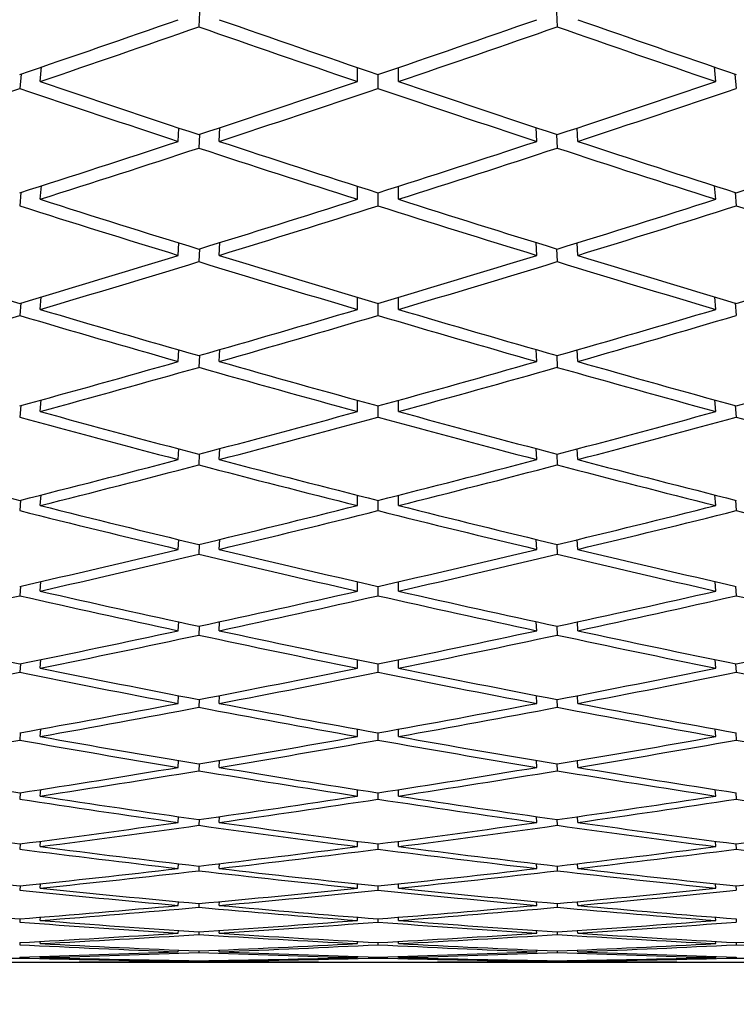
# Model space of a CAD drawing. Units: millimetres. Extents: x 0 to 744, y 0 to 1164.
# Drawn here: x 159 to 163, y 729 to 734 of the extents above; entities that cross this region are included whole.
import ezdxf
from ezdxf import colors
from ezdxf.entities.mleader import LeaderData, LeaderLine
from ezdxf.math import Vec2, Vec3

# ---------------------------------------------------------------- set-up
doc = ezdxf.new("R2010")
doc.units = ezdxf.units.MM
doc.layers.add('DV4_Défaut', color=7, linetype='Continuous')
doc.layers.add('Défaut', color=7, linetype='Continuous')

# ---------------------------------------------------------------- blocks, each defined once
blk = doc.blocks.new('_DOT')
at = {"color": 0}
blk.add_line((0, 0), (-1, 0), dxfattribs=at)
at = {"color": 0, "const_width": 0.333}
blk.add_lwpolyline([(-0.1665, 0, 1), (0.1665, 0, 1)], format="xyb", close=True, dxfattribs=at)
blk = doc.blocks.new('SE3')
at = {"layer": 'DV4_Défaut', "color": 7, "linetype": 'Continuous'}
for p, q in [((160.0472, 734.2467), (160.0437, 734.1755)), ((161.7891, 734.2467), (161.7925, 734.1755)), ((159.1764, 733.9454), (159.1697, 733.8752)), ((159.2697, 733.9091), (159.2765, 733.9796)), ((160.8181, 733.9091), (160.8181, 733.9772)), ((160.9181, 733.9431), (160.9181, 733.8752)), ((161.0181, 733.9091), (161.0181, 733.9772)), ((162.5665, 733.9091), (162.5598, 733.9796)), ((162.6598, 733.9454), (162.6665, 733.8752)), ((159.9437, 733.6169), (159.9467, 733.6819)), ((160.0468, 733.6509), (160.0437, 733.5841)), ((160.1437, 733.6169), (160.1468, 733.684)), ((161.6926, 733.6169), (161.6894, 733.684)), ((161.7894, 733.6509), (161.7925, 733.5841)), ((161.8926, 733.6169), (161.8895, 733.6819)), ((159.1758, 733.3679), (159.1697, 733.3023)), ((159.2697, 733.3341), (159.2758, 733.3999)), ((160.8181, 733.3341), (160.8181, 733.3979)), ((160.9181, 733.3659), (160.9181, 733.3023)), ((161.0181, 733.3341), (161.0181, 733.3979)), ((162.5665, 733.3341), (162.5604, 733.3999)), ((162.6604, 733.3679), (162.6665, 733.3023)), ((159.9437, 733.0607), (159.9465, 733.1215)), ((160.1437, 733.0607), (160.1465, 733.1232)), ((161.6926, 733.0607), (161.6897, 733.1232)), ((161.8926, 733.0607), (161.8898, 733.1215)), ((160.0465, 733.0923), (160.0437, 733.03)), ((161.7897, 733.0923), (161.7925, 733.03)), ((159.2697, 732.7969), (159.2752, 732.858)), ((160.8181, 732.7969), (160.8181, 732.8563)), ((161.0181, 732.7969), (161.0181, 732.8563)), ((162.5665, 732.7969), (162.561, 732.858)), ((159.1752, 732.8282), (159.1697, 732.7673)), ((160.9181, 732.8265), (160.9181, 732.7673)), ((162.661, 732.8282), (162.6665, 732.7673)), ((159.9437, 732.5428), (159.9462, 732.5993)), ((160.1437, 732.5428), (160.1463, 732.6008)), ((161.6926, 732.5428), (161.69, 732.6008)), ((161.8926, 732.5428), (161.89, 732.5993)), ((160.0463, 732.5721), (160.0437, 732.5143)), ((161.79, 732.5721), (161.7925, 732.5143)), ((159.2697, 732.2986), (159.2747, 732.355)), ((160.8181, 732.2986), (160.8181, 732.3535)), ((161.0181, 732.2986), (161.0181, 732.3535)), ((162.5665, 732.2986), (162.5616, 732.355)), ((159.1746, 732.3274), (159.1697, 732.2712)), ((160.9181, 732.326), (160.9181, 732.2713)), ((162.6616, 732.3274), (162.6665, 732.2712)), ((159.9437, 732.0643), (159.9459, 732.1164)), ((160.1437, 732.0643), (160.146, 732.1176)), ((161.6926, 732.0643), (161.6902, 732.1176)), ((161.8926, 732.0643), (161.8903, 732.1164)), ((160.046, 732.0912), (160.0437, 732.0382)), ((161.7902, 732.0912), (161.7925, 732.0382)), ((159.2697, 731.8402), (159.2741, 731.8917)), ((160.8181, 731.8402), (160.8181, 731.8905)), ((161.0181, 731.8402), (161.0181, 731.8905)), ((162.5665, 731.8402), (162.5621, 731.8917)), ((159.1741, 731.8664), (159.1697, 731.8151)), ((160.9181, 731.8653), (160.9181, 731.8152)), ((162.6621, 731.8664), (162.6665, 731.8151)), ((159.9437, 731.6262), (159.9457, 731.6738)), ((160.0457, 731.6507), (160.0437, 731.6024)), ((160.1437, 731.6262), (160.1457, 731.6747)), ((161.6926, 731.6262), (161.6905, 731.6747)), ((161.7905, 731.6507), (161.7925, 731.6024)), ((161.8926, 731.6262), (161.8905, 731.6738)), ((159.1736, 731.4463), (159.1697, 731.3999)), ((159.2697, 731.4226), (159.2736, 731.4692)), ((160.8181, 731.4226), (160.8181, 731.4682)), ((160.9181, 731.4453), (160.9181, 731.4)), ((161.0181, 731.4226), (161.0181, 731.4682)), ((162.5665, 731.4226), (162.5626, 731.4692)), ((162.6626, 731.4463), (162.6665, 731.3999)), ((159.9437, 731.2294), (159.9455, 731.2722)), ((160.0455, 731.2513), (160.0437, 731.2079)), ((160.1437, 731.2294), (160.1455, 731.273)), ((161.6926, 731.2294), (161.6907, 731.273)), ((161.7907, 731.2513), (161.7925, 731.2079)), ((161.8926, 731.2294), (161.8908, 731.2722)), ((159.1731, 731.0677), (159.1697, 731.0264)), ((159.2697, 731.0467), (159.2731, 731.0883)), ((160.8181, 731.0467), (160.8181, 731.0875)), ((160.9181, 731.067), (160.9181, 731.0264)), ((161.0181, 731.0467), (161.0181, 731.0875)), ((162.5665, 731.0467), (162.5631, 731.0883)), ((162.6631, 731.0677), (162.6665, 731.0264)), ((159.9437, 730.8746), (159.9452, 730.9127)), ((160.1437, 730.8746), (160.1453, 730.9133)), ((161.6926, 730.8746), (161.691, 730.9133)), ((161.8926, 730.8746), (161.891, 730.9127)), ((160.0453, 730.894), (160.0437, 730.8556)), ((161.791, 730.894), (161.7925, 730.8556)), ((159.1726, 730.7316), (159.1697, 730.6954)), ((159.2697, 730.7132), (159.2727, 730.7497)), ((160.8181, 730.7132), (160.8181, 730.7491)), ((160.9181, 730.7311), (160.9181, 730.6954)), ((161.0181, 730.7132), (161.0181, 730.7491)), ((162.5665, 730.7132), (162.5636, 730.7497)), ((162.6636, 730.7316), (162.6665, 730.6954)), ((159.9437, 730.5626), (159.945, 730.5958)), ((160.045, 730.5795), (160.0437, 730.546)), ((160.1437, 730.5626), (160.145, 730.5963)), ((161.6926, 730.5626), (161.6912, 730.5963)), ((161.7912, 730.5795), (161.7925, 730.546)), ((161.8926, 730.5626), (161.8912, 730.5958)), ((159.1722, 730.4386), (159.1697, 730.4075)), ((159.2697, 730.4228), (159.2722, 730.4542)), ((160.8181, 730.4228), (160.8181, 730.4538)), ((160.9181, 730.4382), (160.9181, 730.4075)), ((161.0181, 730.4228), (161.0181, 730.4538)), ((162.5665, 730.4228), (162.564, 730.4542)), ((162.664, 730.4386), (162.6665, 730.4075)), ((159.9437, 730.2939), (159.9448, 730.3223)), ((160.0448, 730.3083), (160.0437, 730.2799)), ((160.1437, 730.2939), (160.1448, 730.3226)), ((161.6926, 730.2939), (161.6914, 730.3226)), ((161.7914, 730.3083), (161.7925, 730.2799)), ((161.8926, 730.2939), (161.8914, 730.3223)), ((159.1718, 730.1893), (159.1697, 730.1633)), ((159.2697, 730.1761), (159.2718, 730.2024)), ((160.8181, 730.1761), (160.8181, 730.2021)), ((160.9181, 730.189), (160.9181, 730.1633)), ((161.0181, 730.1761), (161.0181, 730.2021)), ((162.5665, 730.1761), (162.5645, 730.2024)), ((162.6645, 730.1893), (162.6665, 730.1633)), ((159.9437, 730.0693), (159.9446, 730.0926)), ((160.1437, 730.0693), (160.1446, 730.0928)), ((161.6926, 730.0693), (161.6916, 730.0928)), ((161.8926, 730.0693), (161.8916, 730.0926)), ((160.0446, 730.081), (160.0437, 730.0577)), ((161.7916, 730.081), (161.7925, 730.0577)), ((159.1713, 729.9841), (159.1697, 729.9633)), ((159.2697, 729.9735), (159.2713, 729.9946)), ((160.8181, 729.9735), (160.8181, 729.9944)), ((160.9181, 729.9839), (160.9181, 729.9633)), ((161.0181, 729.9735), (161.0181, 729.9944)), ((162.5665, 729.9735), (162.5649, 729.9946)), ((162.6649, 729.9841), (162.6665, 729.9633)), ((159.9437, 729.889), (159.9444, 729.9073)), ((160.1437, 729.889), (160.1444, 729.9074)), ((161.6926, 729.889), (161.6918, 729.9074)), ((161.8926, 729.889), (161.8918, 729.9073)), ((160.0444, 729.8981), (160.0437, 729.88)), ((161.7918, 729.8981), (161.7925, 729.88)), ((159.1709, 729.8235), (159.1697, 729.8079)), ((159.2697, 729.8156), (159.2709, 729.8315)), ((160.8181, 729.8156), (160.8181, 729.8314)), ((160.9181, 729.8234), (160.9181, 729.8079)), ((161.0181, 729.8156), (161.0181, 729.8314)), ((162.5665, 729.8156), (162.5653, 729.8315)), ((162.6653, 729.8235), (162.6665, 729.8079)), ((159.9437, 729.7534), (159.9442, 729.7666)), ((160.0442, 729.76), (160.0437, 729.747)), ((160.1437, 729.7534), (160.1442, 729.7667)), ((161.6926, 729.7534), (161.692, 729.7667)), ((161.792, 729.76), (161.7925, 729.747)), ((161.8926, 729.7534), (161.892, 729.7666)), ((159.2697, 729.7025), (159.2705, 729.7132)), ((160.8181, 729.7025), (160.8181, 729.7132)), ((161.0181, 729.7025), (161.0181, 729.7132)), ((162.5665, 729.7025), (162.5657, 729.7132)), ((159.1705, 729.7078), (159.1697, 729.6974)), ((159.9437, 729.6629), (159.944, 729.671)), ((160.044, 729.6669), (160.0437, 729.6591)), ((160.1437, 729.6629), (160.144, 729.671)), ((160.9181, 729.7078), (160.9181, 729.6974)), ((161.6926, 729.6629), (161.6922, 729.671)), ((161.7922, 729.6669), (161.7925, 729.6591)), ((161.8926, 729.6629), (161.8922, 729.671)), ((162.6657, 729.7078), (162.6665, 729.6974)), ((159.1701, 729.6373), (159.1697, 729.6321)), ((159.2697, 729.6346), (159.2701, 729.6401)), ((159.2697, 729.612), (159.2697, 729.6122)), ((159.2697, 729.612), (160.8181, 729.612)), ((159.9437, 729.6176), (159.9438, 729.6205)), ((160.0438, 729.619), (160.0437, 729.6164)), ((160.1437, 729.6176), (160.1438, 729.6205)), ((160.8181, 729.6346), (160.8181, 729.6401)), ((160.8181, 729.612), (160.8181, 729.6122)), ((160.9181, 729.6373), (160.9181, 729.6321)), ((161.0181, 729.6346), (161.0181, 729.6401)), ((161.0181, 729.612), (161.0181, 729.6122)), ((161.0181, 729.612), (162.5665, 729.612)), ((161.6926, 729.6176), (161.6924, 729.6205)), ((161.7924, 729.619), (161.7925, 729.6164)), ((161.8926, 729.6176), (161.8924, 729.6205)), ((162.5665, 729.6346), (162.5661, 729.6401)), ((162.5665, 729.612), (162.5665, 729.6122)), ((162.6661, 729.6373), (162.6665, 729.6321))]:
    blk.add_line(p, q, dxfattribs=at)
for centre, major_axis, ratio, start_param, end_param in [((160.8181, 752.1119), (-38.4173, -16.7843), 0.390048, 1.359697, 1.379568), ((161.0181, 752.1119), (38.4103, -16.1119), 0.408882, -1.423376, -1.403502), ((160.8181, 752.1119), (-38.4103, -16.1119), 0.408882, 1.403502, 1.423376), ((161.0181, 752.1119), (38.4173, -16.7843), 0.390048, -1.379568, -1.359697), ((161.0181, 752.1119), (-38.4173, -16.7843), 0.390048, 1.357128, 1.377002), ((160.8181, 752.1119), (38.4103, -16.1119), 0.408882, -1.420809, -1.400936), ((161.0181, 752.1119), (-38.4103, -16.1119), 0.408882, 1.400936, 1.420809), ((160.8181, 752.1119), (38.4173, -16.7843), 0.390048, -1.377002, -1.357128), ((161.0181, 752.1119), (38.4123, -15.386), 0.427392, -1.446129, -1.426256), ((160.8181, 752.1119), (-38.4103, -16.1119), 0.408882, 1.381062, 1.400936), ((161.0181, 752.1119), (38.4103, -16.1119), 0.408882, -1.400936, -1.381062), ((160.8181, 752.1119), (-38.4123, -15.386), 0.427392, 1.426256, 1.446129), ((161.0181, 752.1119), (-38.4173, -16.7843), 0.390048, 1.334689, 1.35456), ((160.8181, 752.1119), (38.4123, -15.386), 0.427392, -1.44356, -1.423689), ((161.0181, 752.1119), (-38.4103, -16.1119), 0.408882, 1.378496, 1.39837), ((160.8181, 752.1119), (38.4103, -16.1119), 0.408882, -1.39837, -1.378496), ((161.0181, 752.1119), (-38.4123, -15.386), 0.427392, 1.423689, 1.44356), ((160.8181, 752.1119), (-38.4103, -16.1119), 0.408882, 1.358624, 1.378496), ((161.0181, 752.1119), (38.4123, -15.386), 0.427392, -1.423689, -1.403815), ((160.8181, 752.1119), (-38.4123, -15.386), 0.427392, 1.403815, 1.423689), ((161.0181, 752.1119), (38.4103, -16.1119), 0.408882, -1.378496, -1.358624), ((160.8181, 752.1119), (-38.4244, -14.6025), 0.445492, 1.450534, 1.470405), ((161.0181, 752.1119), (-38.4103, -16.1119), 0.408882, 1.356056, 1.375929), ((160.8181, 752.1119), (38.4123, -15.386), 0.427392, -1.421122, -1.401249), ((161.0181, 752.1119), (-38.4123, -15.386), 0.427392, 1.401249, 1.421122), ((160.8181, 752.1119), (38.4103, -16.1119), 0.408882, -1.375929, -1.356056), ((161.0181, 752.1119), (38.4244, -14.6025), 0.445492, -1.447965, -1.428092), ((160.8181, 752.1119), (-38.4123, -15.386), 0.427392, 1.381376, 1.401249), ((161.0181, 752.1119), (38.4123, -15.386), 0.427392, -1.401249, -1.381376), ((160.8181, 752.1119), (-38.4244, -14.6025), 0.445492, 1.428092, 1.447965), ((160.8181, 752.1119), (38.4244, -14.6025), 0.445492, -1.445397, -1.425525), ((161.0181, 752.1119), (-38.4123, -15.386), 0.427392, 1.378809, 1.398683), ((160.8181, 752.1119), (38.4123, -15.386), 0.427392, -1.398683, -1.378809), ((161.0181, 752.1119), (-38.4244, -14.6025), 0.445492, 1.425525, 1.445397), ((160.8181, 752.1119), (38.4103, -16.1119), 0.408882, -1.353487, -1.333616), ((161.0181, 752.1119), (38.4469, -13.7576), 0.463077, -1.473903, -1.454032), ((160.8181, 752.1119), (-38.4123, -15.386), 0.427392, 1.358938, 1.378809), ((161.0181, 752.1119), (-38.4123, -15.386), 0.427392, 1.356369, 1.376243), ((160.8181, 752.1119), (38.4244, -14.6025), 0.445492, -1.422959, -1.403085), ((161.0181, 752.1119), (38.4244, -14.6025), 0.445492, -1.425525, -1.405651), ((160.8181, 752.1119), (-38.4244, -14.6025), 0.445492, 1.405651, 1.425525), ((161.0181, 752.1119), (-38.4244, -14.6025), 0.445492, 1.403085, 1.422959), ((160.8181, 752.1119), (38.4123, -15.386), 0.427392, -1.376243, -1.356369), ((161.0181, 752.1119), (38.4123, -15.386), 0.427392, -1.378809, -1.358938), ((160.8181, 752.1119), (-38.4469, -13.7576), 0.463077, 1.454032, 1.473903), ((161.0181, 752.1119), (38.4469, -13.7576), 0.463077, -1.451463, -1.43159), ((160.8181, 752.1119), (-38.4244, -14.6025), 0.445492, 1.383212, 1.403085), ((161.0181, 752.1119), (38.4244, -14.6025), 0.445492, -1.403085, -1.383212), ((160.8181, 752.1119), (-38.4469, -13.7576), 0.463077, 1.43159, 1.451463), ((161.0181, 752.1119), (-38.4123, -15.386), 0.427392, 1.333929, 1.353801), ((160.8181, 752.1119), (38.4469, -13.7576), 0.463077, -1.448895, -1.429023), ((161.0181, 752.1119), (-38.4244, -14.6025), 0.445492, 1.380645, 1.400519), ((160.8181, 752.1119), (38.4244, -14.6025), 0.445492, -1.400519, -1.380645), ((161.0181, 752.1119), (-38.4469, -13.7576), 0.463077, 1.429023, 1.448895), ((160.8181, 752.1119), (-38.4244, -14.6025), 0.445492, 1.360774, 1.380645), ((161.0181, 752.1119), (38.4469, -13.7576), 0.463077, -1.429023, -1.409149), ((160.8181, 752.1119), (-38.4469, -13.7576), 0.463077, 1.409149, 1.429023), ((161.0181, 752.1119), (38.4244, -14.6025), 0.445492, -1.380645, -1.360774), ((160.8181, 752.1119), (-38.4801, -12.8473), 0.480027, 1.45933, 1.479201), ((161.0181, 752.1119), (-38.4244, -14.6025), 0.445492, 1.358205, 1.378079), ((160.8181, 752.1119), (38.4469, -13.7576), 0.463077, -1.426457, -1.406583), ((161.0181, 752.1119), (-38.4469, -13.7576), 0.463077, 1.406583, 1.426457), ((160.8181, 752.1119), (38.4244, -14.6025), 0.445492, -1.378079, -1.358205), ((160.8181, 752.1119), (38.4801, -12.8473), 0.480027, -1.454193, -1.434321), ((161.0181, 752.1119), (38.4801, -12.8473), 0.480027, -1.456761, -1.436888), ((160.8181, 752.1119), (-38.4469, -13.7576), 0.463077, 1.38671, 1.406583), ((161.0181, 752.1119), (-38.4469, -13.7576), 0.463077, 1.384143, 1.404017), ((160.8181, 752.1119), (38.4469, -13.7576), 0.463077, -1.404017, -1.384143), ((161.0181, 752.1119), (38.4469, -13.7576), 0.463077, -1.406583, -1.38671), ((160.8181, 752.1119), (-38.4801, -12.8473), 0.480027, 1.436888, 1.456761), ((161.0181, 752.1119), (-38.4801, -12.8473), 0.480027, 1.434321, 1.454193), ((160.8181, 752.1119), (38.4244, -14.6025), 0.445492, -1.355637, -1.335765), ((161.0181, 752.1119), (38.5236, -11.8679), 0.496203, -1.486427, -1.466555), ((160.8181, 752.1119), (-38.4469, -13.7576), 0.463077, 1.364272, 1.384143), ((161.0181, 752.1119), (38.4801, -12.8473), 0.480027, -1.434321, -1.414447), ((160.8181, 752.1119), (-38.4801, -12.8473), 0.480027, 1.414447, 1.434321), ((161.0181, 752.1119), (38.4469, -13.7576), 0.463077, -1.384143, -1.364272), ((161.0181, 752.1119), (-38.4469, -13.7576), 0.463077, 1.361704, 1.381577), ((160.8181, 752.1119), (38.4801, -12.8473), 0.480027, -1.431755, -1.411881), ((161.0181, 752.1119), (-38.4801, -12.8473), 0.480027, 1.411881, 1.431755), ((160.8181, 752.1119), (38.4469, -13.7576), 0.463077, -1.381577, -1.361704), ((161.0181, 752.1119), (38.5236, -11.8679), 0.496203, -1.463987, -1.444114), ((160.8181, 752.1119), (-38.4801, -12.8473), 0.480027, 1.392008, 1.411881), ((161.0181, 752.1119), (38.4801, -12.8473), 0.480027, -1.411881, -1.392008), ((160.8181, 752.1119), (-38.5236, -11.8679), 0.496203, 1.444114, 1.463987), ((160.8181, 752.1119), (38.5236, -11.8679), 0.496203, -1.461418, -1.441547), ((161.0181, 752.1119), (-38.4801, -12.8473), 0.480027, 1.389441, 1.409315), ((160.8181, 752.1119), (38.4801, -12.8473), 0.480027, -1.409315, -1.389441), ((161.0181, 752.1119), (-38.5236, -11.8679), 0.496203, 1.441547, 1.461418), ((160.8181, 752.1119), (38.4469, -13.7576), 0.463077, -1.359135, -1.339264), ((160.8181, 752.1119), (-38.4801, -12.8473), 0.480027, 1.36957, 1.389441), ((161.0181, 752.1119), (-38.4801, -12.8473), 0.480027, 1.367001, 1.386875), ((160.8181, 752.1119), (38.5236, -11.8679), 0.496203, -1.43898, -1.419107), ((161.0181, 752.1119), (38.5236, -11.8679), 0.496203, -1.441547, -1.421673), ((160.8181, 752.1119), (-38.5236, -11.8679), 0.496203, 1.421673, 1.441547), ((161.0181, 752.1119), (-38.5236, -11.8679), 0.496203, 1.419107, 1.43898), ((160.8181, 752.1119), (38.4801, -12.8473), 0.480027, -1.386875, -1.367001), ((161.0181, 752.1119), (38.4801, -12.8473), 0.480027, -1.389441, -1.36957), ((161.0181, 752.1119), (-38.4801, -12.8473), 0.480027, 1.344561, 1.364433), ((160.8181, 752.1119), (38.5765, -10.816), 0.511445, -1.470681, -1.450809), ((161.0181, 752.1119), (38.5765, -10.816), 0.511445, -1.473249, -1.453376), ((160.8181, 752.1119), (-38.5236, -11.8679), 0.496203, 1.399234, 1.419107), ((161.0181, 752.1119), (-38.5236, -11.8679), 0.496203, 1.396667, 1.416541), ((160.8181, 752.1119), (38.5236, -11.8679), 0.496203, -1.416541, -1.396667), ((161.0181, 752.1119), (38.5236, -11.8679), 0.496203, -1.419107, -1.399234), ((160.8181, 752.1119), (-38.5765, -10.816), 0.511445, 1.453376, 1.473249), ((161.0181, 752.1119), (-38.5765, -10.816), 0.511445, 1.450809, 1.470681), ((160.8181, 752.1119), (38.4801, -12.8473), 0.480027, -1.364433, -1.344561), ((161.0181, 752.1119), (38.637, -9.6896), 0.525577, -1.507065, -1.487193), ((160.8181, 752.1119), (-38.5236, -11.8679), 0.496203, 1.376796, 1.396667), ((161.0181, 752.1119), (-38.5236, -11.8679), 0.496203, 1.374227, 1.3941), ((160.8181, 752.1119), (38.5765, -10.816), 0.511445, -1.448243, -1.428369), ((161.0181, 752.1119), (38.5765, -10.816), 0.511445, -1.450809, -1.430935), ((160.8181, 752.1119), (-38.5765, -10.816), 0.511445, 1.430935, 1.450809), ((161.0181, 752.1119), (-38.5765, -10.816), 0.511445, 1.428369, 1.448243), ((160.8181, 752.1119), (38.5236, -11.8679), 0.496203, -1.3941, -1.374227), ((161.0181, 752.1119), (38.5236, -11.8679), 0.496203, -1.396667, -1.376796), ((160.8181, 752.1119), (-38.637, -9.6896), 0.525577, 1.487193, 1.507065), ((161.0181, 752.1119), (-38.5236, -11.8679), 0.496203, 1.351787, 1.371658), ((160.8181, 752.1119), (38.637, -9.6896), 0.525577, -1.482056, -1.462185), ((161.0181, 752.1119), (38.637, -9.6896), 0.525577, -1.484625, -1.464751), ((160.8181, 752.1119), (-38.5765, -10.816), 0.511445, 1.408496, 1.428369), ((161.0181, 752.1119), (-38.5765, -10.816), 0.511445, 1.405929, 1.425803), ((160.8181, 752.1119), (38.5765, -10.816), 0.511445, -1.425803, -1.405929), ((161.0181, 752.1119), (38.5765, -10.816), 0.511445, -1.428369, -1.408496), ((160.8181, 752.1119), (-38.637, -9.6896), 0.525577, 1.464751, 1.484625), ((161.0181, 752.1119), (-38.637, -9.6896), 0.525577, 1.462185, 1.482056), ((160.8181, 752.1119), (38.5236, -11.8679), 0.496203, -1.371658, -1.351787), ((160.8181, 752.1119), (-38.5765, -10.816), 0.511445, 1.386058, 1.405929), ((161.0181, 752.1119), (38.637, -9.6896), 0.525577, -1.462185, -1.442311), ((160.8181, 752.1119), (-38.637, -9.6896), 0.525577, 1.442311, 1.462185), ((161.0181, 752.1119), (38.5765, -10.816), 0.511445, -1.405929, -1.386058), ((161.0181, 752.1119), (-38.5765, -10.816), 0.511445, 1.383489, 1.403363), ((160.8181, 752.1119), (38.637, -9.6896), 0.525577, -1.459618, -1.439745), ((161.0181, 752.1119), (-38.637, -9.6896), 0.525577, 1.439745, 1.459618), ((160.8181, 752.1119), (38.5765, -10.816), 0.511445, -1.403363, -1.383489), ((161.0181, 752.1119), (-38.5765, -10.816), 0.511445, 1.36105, 1.380921), ((160.8181, 752.1119), (38.7023, -8.4879), 0.538408, -1.495572, -1.475701), ((161.0181, 752.1119), (38.7023, -8.4879), 0.538408, -1.498141, -1.478267), ((160.8181, 752.1119), (-38.637, -9.6896), 0.525577, 1.419872, 1.439745), ((161.0181, 752.1119), (-38.637, -9.6896), 0.525577, 1.417305, 1.437179), ((160.8181, 752.1119), (38.637, -9.6896), 0.525577, -1.437179, -1.417305), ((161.0181, 752.1119), (38.637, -9.6896), 0.525577, -1.439745, -1.419872), ((160.8181, 752.1119), (-38.7023, -8.4879), 0.538408, 1.478267, 1.498141), ((161.0181, 752.1119), (-38.7023, -8.4879), 0.538408, 1.475701, 1.495572), ((160.8181, 752.1119), (38.5765, -10.816), 0.511445, -1.380921, -1.36105), ((161.0181, 752.1119), (38.7689, -7.2125), 0.549736, -1.536198, -1.516327), ((160.8181, 752.1119), (-38.637, -9.6896), 0.525577, 1.397433, 1.417305), ((161.0181, 752.1119), (-38.637, -9.6896), 0.525577, 1.394865, 1.414738), ((160.8181, 752.1119), (38.7023, -8.4879), 0.538408, -1.473134, -1.453261), ((161.0181, 752.1119), (38.7023, -8.4879), 0.538408, -1.475701, -1.455827), ((160.8181, 752.1119), (-38.7023, -8.4879), 0.538408, 1.455827, 1.475701), ((161.0181, 752.1119), (-38.7023, -8.4879), 0.538408, 1.453261, 1.473134), ((160.8181, 752.1119), (38.637, -9.6896), 0.525577, -1.414738, -1.394865), ((161.0181, 752.1119), (38.637, -9.6896), 0.525577, -1.417305, -1.397433), ((160.8181, 752.1119), (38.7689, -7.2125), 0.549736, -1.51119, -1.491318), ((161.0181, 752.1119), (38.7689, -7.2125), 0.549736, -1.513758, -1.493885), ((160.8181, 752.1119), (-38.7023, -8.4879), 0.538408, 1.433387, 1.453261), ((161.0181, 752.1119), (-38.7023, -8.4879), 0.538408, 1.430821, 1.450695), ((160.8181, 752.1119), (38.7023, -8.4879), 0.538408, -1.450695, -1.430821), ((161.0181, 752.1119), (38.7023, -8.4879), 0.538408, -1.453261, -1.433387), ((160.8181, 752.1119), (-38.7689, -7.2125), 0.549736, 1.493885, 1.513758), ((161.0181, 752.1119), (-38.7689, -7.2125), 0.549736, 1.491318, 1.51119), ((160.8181, 752.1119), (38.637, -9.6896), 0.525577, -1.392296, -1.372425), ((161.0181, 752.1119), (38.8327, -5.8678), 0.559359, 4.72939, 4.749261), ((160.8181, 752.1119), (-38.7023, -8.4879), 0.538408, 1.410949, 1.430821), ((161.0181, 752.1119), (38.7689, -7.2125), 0.549736, -1.491318, -1.471444), ((160.8181, 752.1119), (-38.7689, -7.2125), 0.549736, 1.471444, 1.491318), ((161.0181, 752.1119), (38.7023, -8.4879), 0.538408, -1.430821, -1.410949), ((160.8181, 752.1119), (-38.8327, -5.8678), 0.559359, 1.533924, 1.553795), ((161.0181, 752.1119), (-38.7023, -8.4879), 0.538408, 1.408381, 1.428254), ((160.8181, 752.1119), (38.7689, -7.2125), 0.549736, -1.488752, -1.468878), ((161.0181, 752.1119), (-38.7689, -7.2125), 0.549736, 1.468878, 1.488752), ((160.8181, 752.1119), (38.7023, -8.4879), 0.538408, -1.428254, -1.408381), ((160.8181, 752.1119), (38.8327, -5.8678), 0.559359, -1.528787, -1.508915), ((161.0181, 752.1119), (38.8327, -5.8678), 0.559359, -1.531355, -1.511482), ((160.8181, 752.1119), (-38.7689, -7.2125), 0.549736, 1.449005, 1.468878), ((161.0181, 752.1119), (-38.7689, -7.2125), 0.549736, 1.446438, 1.466312), ((160.8181, 752.1119), (38.7689, -7.2125), 0.549736, -1.466312, -1.446438), ((161.0181, 752.1119), (38.7689, -7.2125), 0.549736, -1.468878, -1.449005), ((160.8181, 752.1119), (-38.8327, -5.8678), 0.559359, 1.511482, 1.531355), ((161.0181, 752.1119), (-38.8327, -5.8678), 0.559359, 1.508915, 1.528787), ((160.8181, 752.1119), (38.7023, -8.4879), 0.538408, -1.405812, -1.385941), ((161.0181, 752.1119), (38.8889, -4.4613), 0.567083, 4.710033, 4.729904), ((160.8181, 752.1119), (-38.7689, -7.2125), 0.549736, 1.426567, 1.446438), ((161.0181, 752.1119), (-38.7689, -7.2125), 0.549736, 1.423998, 1.443872), ((160.8181, 752.1119), (38.8327, -5.8678), 0.559359, -1.506349, -1.486475), ((161.0181, 752.1119), (38.8327, -5.8678), 0.559359, -1.508915, -1.489041), ((160.8181, 752.1119), (-38.8327, -5.8678), 0.559359, 1.489041, 1.508915), ((161.0181, 752.1119), (-38.8327, -5.8678), 0.559359, 1.486475, 1.506349), ((160.8181, 752.1119), (38.7689, -7.2125), 0.549736, -1.443872, -1.423998), ((161.0181, 752.1119), (38.7689, -7.2125), 0.549736, -1.446438, -1.426567), ((160.8181, 752.1119), (38.8889, 4.4613), 0.567083, 4.694873, 4.714745), ((160.8181, 752.1119), (38.8889, -4.4613), 0.567083, 4.735042, 4.754913), ((161.0181, 752.1119), (38.8889, -4.4613), 0.567083, 4.732473, 4.752346), ((160.8181, 752.1119), (-38.8327, -5.8678), 0.559359, 1.466602, 1.486475), ((161.0181, 752.1119), (-38.8327, -5.8678), 0.559359, 1.464035, 1.483909), ((160.8181, 752.1119), (38.8327, -5.8678), 0.559359, -1.483909, -1.464035), ((161.0181, 752.1119), (38.8327, -5.8678), 0.559359, -1.486475, -1.466602), ((160.8181, 752.1119), (-38.8889, -4.4613), 0.567083, 1.530839, 1.550712), ((161.0181, 752.1119), (-38.8889, -4.4613), 0.567083, 1.528272, 1.548144), ((161.0181, 752.1119), (-38.9331, 3.0044), 0.572739, 1.547645, 1.567516), ((160.8181, 752.1119), (-38.8327, -5.8678), 0.559359, 1.444164, 1.464035), ((161.0181, 752.1119), (-38.8327, -5.8678), 0.559359, 1.441595, 1.461469), ((160.8181, 752.1119), (38.8889, -4.4613), 0.567083, -1.525706, -1.505832), ((161.0181, 752.1119), (38.8889, -4.4613), 0.567083, -1.528272, -1.508398), ((160.8181, 752.1119), (-38.8889, -4.4613), 0.567083, 1.508398, 1.528272), ((161.0181, 752.1119), (-38.8889, -4.4613), 0.567083, 1.505832, 1.525706), ((160.8181, 752.1119), (38.8327, -5.8678), 0.559359, -1.461469, -1.441595), ((161.0181, 752.1119), (38.8327, -5.8678), 0.559359, -1.464035, -1.444164), ((160.8181, 752.1119), (38.9331, -3.0044), 0.572739, 4.714246, 4.734117), ((161.0181, 752.1119), (38.9331, -3.0044), 0.572739, 4.711677, 4.731551), ((160.8181, 752.1119), (-38.8889, -4.4613), 0.567083, 1.485959, 1.505832), ((161.0181, 752.1119), (-38.8889, -4.4613), 0.567083, 1.483392, 1.503266), ((160.8181, 752.1119), (38.8889, -4.4613), 0.567083, -1.503266, -1.483392), ((161.0181, 752.1119), (38.8889, -4.4613), 0.567083, -1.505832, -1.485959), ((160.8181, 752.1119), (38.9331, 3.0044), 0.572739, 4.693227, 4.713101), ((161.0181, 752.1119), (-38.9331, -3.0044), 0.572739, 1.549068, 1.568939), ((160.8181, 752.1119), (-38.8889, -4.4613), 0.567083, 1.463521, 1.483392), ((161.0181, 752.1119), (-38.8889, -4.4613), 0.567083, 1.460952, 1.480826), ((160.8181, 752.1119), (38.9331, -3.0044), 0.572739, 4.736684, 4.756557), ((161.0181, 752.1119), (38.9331, -3.0044), 0.572739, 4.734117, 4.753991), ((160.8181, 752.1119), (-38.9331, -3.0044), 0.572739, 1.529194, 1.549068), ((161.0181, 752.1119), (-38.9331, -3.0044), 0.572739, 1.526628, 1.546501), ((160.8181, 752.1119), (38.8889, -4.4613), 0.567083, -1.480826, -1.460952), ((161.0181, 752.1119), (38.8889, -4.4613), 0.567083, -1.483392, -1.463521), ((160.8181, 752.1119), (38.9614, 1.5115), 0.57619, 4.737488, 4.757359), ((160.8181, 752.1119), (-38.9614, 1.5115), 0.57619, 1.550835, 1.570706), ((160.8181, 752.1119), (-38.9331, -3.0044), 0.572739, 1.484317, 1.504188), ((161.0181, 752.1119), (-38.9614, 1.5115), 0.57619, 1.548266, 1.56814), ((160.8181, 752.1119), (-38.9331, -3.0044), 0.572739, 1.506755, 1.526628), ((161.0181, 752.1119), (-38.9331, -3.0044), 0.572739, 1.504188, 1.524062), ((161.0181, 752.1119), (38.9614, -1.5115), 0.57619, 4.712299, 4.732173), ((160.8181, 752.1119), (38.9331, -3.0044), 0.572739, -1.524062, -1.504188), ((160.8181, 752.1119), (38.9614, 1.5115), 0.57619, 4.692605, 4.712479), ((161.0181, 752.1119), (38.9331, -3.0044), 0.572739, -1.526628, -1.506755), ((160.8181, 752.1119), (38.9614, 1.5115), 0.57619, 4.715046, 4.734919), ((161.0181, 752.1119), (38.9614, 1.5115), 0.57619, 4.712479, 4.73235), ((161.0181, 752.1119), (38.9331, -3.0044), 0.572739, -1.504188, -1.484317), ((160.8181, 752.1119), (38.8889, -4.4613), 0.567083, -1.458384, -1.438513), ((161.0181, 752.1119), (-38.9331, -3.0044), 0.572739, 1.459308, 1.47918), ((161.0181, 752.1119), (-38.9614, -1.5115), 0.57619, 1.481127, 1.500998), ((160.8181, 752.1119), (-38.9711, 0), 0.57735, 1.528485, 1.548356), ((160.8181, 752.1119), (-38.9614, -1.5115), 0.57619, 1.506135, 1.526006), ((161.0181, 752.1119), (-38.9331, -3.0044), 0.572739, 1.481748, 1.501622), ((161.0181, 752.1119), (-38.9711, 0), 0.57735, 1.525916, 1.54579), ((161.0181, 752.1119), (-38.9614, -1.5115), 0.57619, 1.503567, 1.52344), ((160.8181, 752.1119), (38.9614, -1.5115), 0.57619, 4.714866, 4.734739), ((160.8181, 752.1119), (-38.9614, -1.5115), 0.57619, 1.528573, 1.548446), ((160.8181, 752.1119), (-38.9711, 0), 0.57735, 1.550923, 1.570796), ((161.0181, 752.1119), (-38.9614, -1.5115), 0.57619, 1.526006, 1.54588), ((161.0181, 752.1119), (-38.9711, 0), 0.57735, 1.548356, 1.56823), ((160.8181, 752.1119), (38.9614, -1.5115), 0.57619, 4.737305, 4.757179), ((160.8181, 752.1119), (38.9711, 0), 0.57735, 4.714955, 4.734829), ((161.0181, 752.1119), (-38.9614, -1.5115), 0.57619, 1.548446, 1.56832), ((161.0181, 752.1119), (38.9614, -1.5115), 0.57619, 4.734739, 4.754612), ((161.0181, 752.1119), (-38.9711, 0), 0.57735, 1.570796, 1.59067), ((160.8181, 752.1119), (38.9331, -3.0044), 0.572739, -1.501622, -1.481748), ((160.8181, 752.1119), (38.9711, 0), 0.57735, 4.737396, 4.757269), ((160.8181, 752.1119), (38.9614, -1.5115), 0.57619, -1.52344, -1.503567), ((161.0181, 752.1119), (38.9711, 0), 0.57735, 4.734829, 4.7547), ((161.0181, 752.1119), (38.9614, -1.5115), 0.57619, -1.526006, -1.506135), ((160.8181, 752.1119), (38.9331, -3.0044), 0.572739, -1.47918, -1.459308), ((160.8181, 752.1119), (38.9614, -1.5115), 0.57619, -1.500998, -1.481127)]:
    blk.add_ellipse(centre, major_axis=major_axis, ratio=ratio, start_param=start_param, end_param=end_param, dxfattribs=at)

msp = doc.modelspace()

# ---------------------------------------------------------------- block references
at = {"layer": 'Défaut'}
msp.add_blockref('SE3', (0, 0), dxfattribs=at)

# ---------------------------------------------------------------- leaders
at = {"layer": 'Défaut', "color": 7, "linetype": 'Continuous'}
ml = msp.add_multileader_mtext('Standard', dxfattribs=at)
ml.set_content('{\\pxsm0.9;\\fSolid Edge ISO|b1||i0||c0|p34;\\W1.;02/09/2016\\P}', color=256)
ml.set_leader_properties()
ml.set_arrow_properties(name='DOT')
ml.build(insert=Vec2(0, 0))
ml.multileader.update_dxf_attribs({"leader_type": 0, "dogleg_length": 0, "arrow_head_size": 12})
ctx = ml.context
ctx.base_point, ctx.char_height, ctx.arrow_head_size, ctx.landing_gap_size = Vec3(656.6018, 1156.9733), 12, 12, 4.2
notes = []
notes.append((ctx, [(0, (0, 0, 0), (0, 0), (1, 0), 1, [])]))
ctx.mtext.insert = Vec3(658.6018, 1163.0934)
for ctx, leaders in notes:
    for number, flags, end, landing, length, lines in leaders:
        leader = LeaderData()
        leader.index, (leader.has_last_leader_line, leader.has_dogleg_vector, leader.attachment_direction) = number, flags
        leader.last_leader_point, leader.dogleg_vector, leader.dogleg_length = Vec3(end), Vec3(landing), length
        for number, points, colour, breaks in lines:
            line = LeaderLine()
            line.index, line.vertices, line.color, line.breaks = number, Vec3.list(points), colors.encode_raw_color(colour), breaks
            leader.lines.append(line)
        ctx.leaders.append(leader)

doc.saveas('drawing.dxf')
